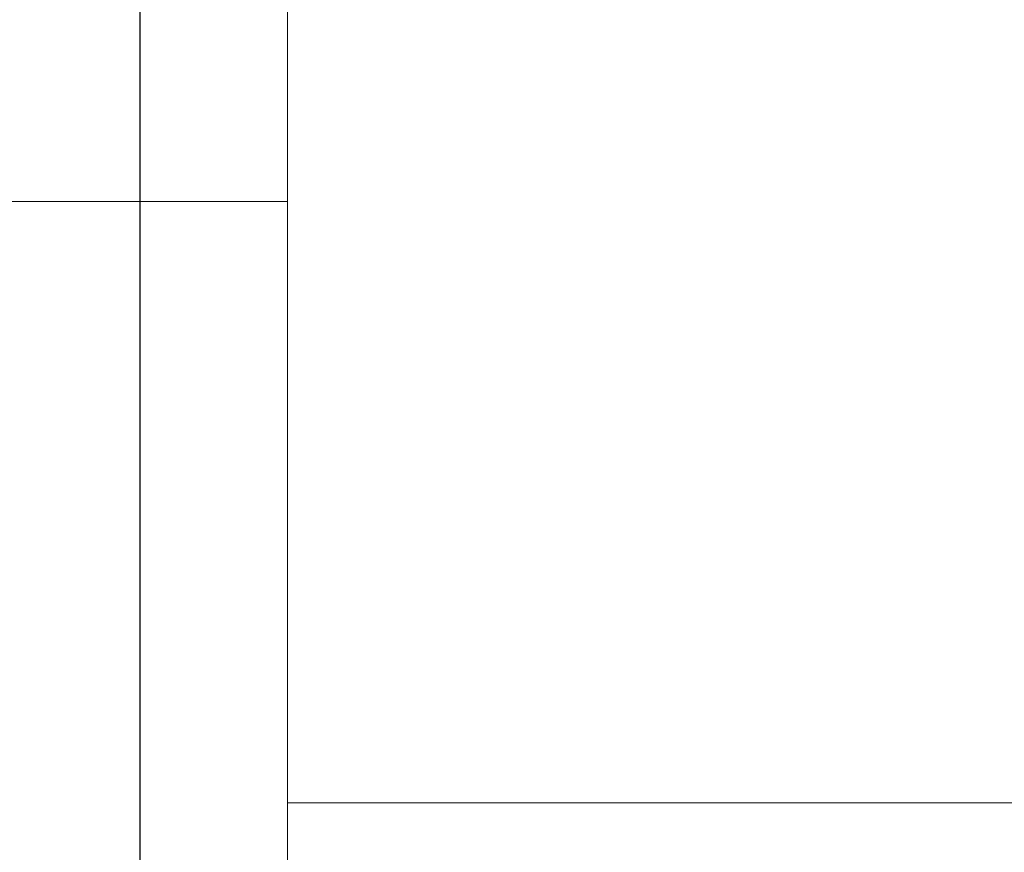
# Model space of a CAD drawing. Units: millimetres. Extents: x -20 to 2879, y -951 to 244.
# Drawn here: x 56 to 61, y -645 to -641 of the extents above; entities that cross this region are included whole.
import ezdxf

# ---------------------------------------------------------------- set-up
doc = ezdxf.new("R2010")
doc.units = ezdxf.units.MM
doc.layers.add('3D', color=250, linetype='Continuous')
doc.layers.add('PLAN', color=10, linetype='Continuous')

msp = doc.modelspace()

# ---------------------------------------------------------------- linework, layer by layer
at = {"layer": '3D', "lineweight": 5}
for points, invisible_edges in [([(57.2756, -606.8156, 1091.0571), (57.2756, -575.4756, 1141.4115), (57.2756, -620.2723, 1103.1042), (57.2756, -645.284, 1043.2854)], 10), ([(57.2756, -645.284, 1043.2854), (57.2756, -659.3883, 980.0008), (57.2756, -629.1985, 1036.132), (57.2756, -606.8156, 1091.0571)], 10), ([(57.2756, -620.2723, 1103.1042), (19.1131, -620.2723, 1103.1042), (19.1131, -645.284, 1043.2854), (57.2756, -645.284, 1043.2854)], 5), ([(57.2756, -659.3883, 980.0008), (57.2756, -641.9809, 978.215), (57.2756, -629.1985, 1036.132)], 13), ([(19.1131, -641.9809, 978.215), (19.1131, -635.5897, 1007.1735), (57.2756, -635.5897, 1007.1735), (57.2756, -641.9809, 978.215)], 2), ([(57.2756, -659.3883, 980.0008), (57.2756, -694.9298, 492.9329), (57.2756, -677.3921, 492.9329), (57.2756, -641.9809, 978.215)], 8), ([(57.2756, -645.284, 1043.2854), (19.1131, -645.284, 1043.2854), (19.1131, -659.3883, 980.0008), (57.2756, -659.3883, 980.0008)], 1)]:
    msp.add_3dface(points, dxfattribs=dict(at, invisible_edges=invisible_edges))
for points in [[(2413.8128, -588.3462, 467.4912), (41.3745, -588.3462, 467.4912), (41.3745, -666.8128, 467.4912), (2413.8128, -666.8128, 467.4912)], [(2413.8128, -712.9982, 234.5739), (41.3745, -712.9982, 234.5739), (41.3745, -636.0493, 234.5739), (2413.8128, -636.0493, 234.5739)], [(2413.8128, -636.0493, 234.5739), (41.3745, -636.0493, 234.5739), (41.3745, -712.9982, 234.5739), (2413.8128, -712.9982, 234.5739)], [(2413.8128, -686.9328, 225.0333), (41.3745, -686.9328, 225.0333), (41.3745, -636.0493, 225.0333), (2413.8128, -636.0493, 225.0333)], [(57.2756, -677.3921, 492.9329), (19.1131, -677.3921, 492.9329), (19.1131, -641.9809, 978.215), (57.2756, -641.9809, 978.215)]]:
    msp.add_3dface(points, dxfattribs=at)
at = {"layer": '3D', "lineweight": 5, "transparency": 33554496}
for points, invisible_edges in [([(57.2756, -632.1307, 1037.4112), (57.2756, -645.1458, 978.5407), (57.2756, -654.6407, 979.515), (57.2756, -640.9283, 1041.2393)], 10), ([(57.2756, -638.6383, 1007.9759), (2397.9116, -638.4773, 1008.7039), (2397.9116, -645.1458, 978.5407)], 13), ([(57.2756, -645.1458, 978.5407), (57.2756, -638.6383, 1007.9759), (2397.9116, -645.1458, 978.5407)], 2), ([(57.2756, -680.5807, 492.9329), (57.2756, -690.1468, 492.9329), (57.2756, -654.6407, 979.515), (57.2756, -645.1458, 978.5407)], 4)]:
    msp.add_3dface(points, dxfattribs=dict(at, invisible_edges=invisible_edges))
at = {"layer": '3D', "color": 4, "lineweight": 5, "transparency": 33554496, "invisible_edges": 8}
msp.add_3dface([(57.2756, -640.9283, 1041.2393), (57.2756, -654.6407, 979.515), (2397.9116, -654.6407, 979.515), (2397.9116, -640.9283, 1041.2393)], dxfattribs=at)
at = {"layer": '3D', "lineweight": 5, "transparency": 33554496}
msp.add_3dface([(2397.9116, -680.5807, 492.9329), (57.2756, -680.5807, 492.9329), (57.2756, -645.1458, 978.5407), (2397.9116, -645.1458, 978.5407)], dxfattribs=at)
at = {"layer": 'PLAN', "linetype": 'Continuous'}
msp.add_line((56.5, -486.2798), (56.5, -651.1492), dxfattribs=at)

doc.saveas('drawing.dxf')
